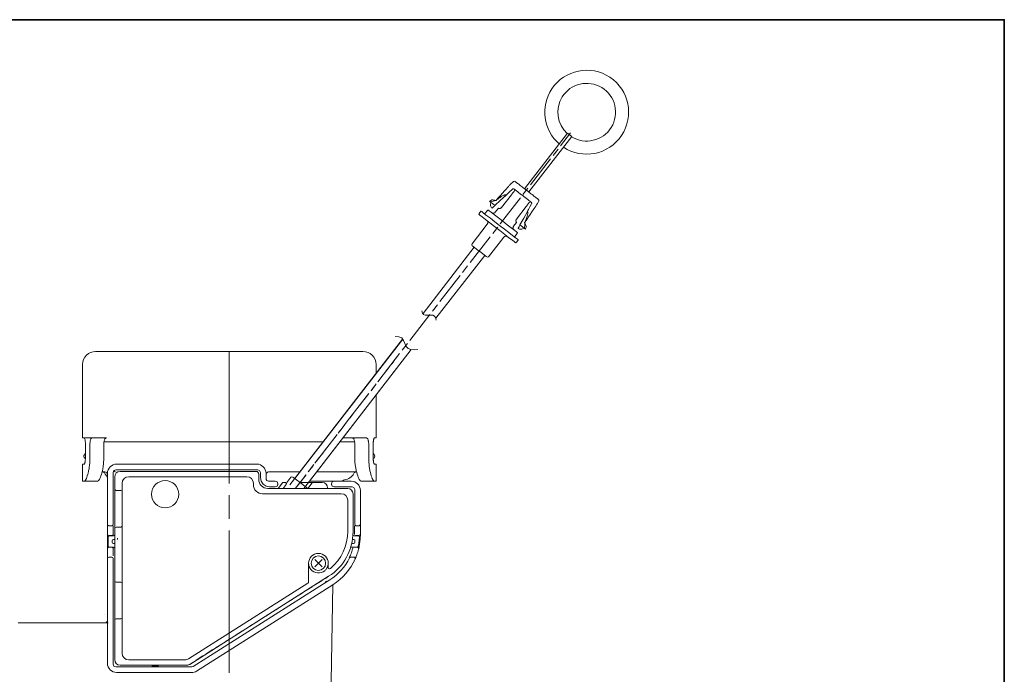
# Model space of a CAD drawing. Units: inches. Extents: x -72 to 666, y 277 to 695.
# Drawn here: x 290 to 666, y 417 to 667 of the extents above; entities that cross this region are included whole.
import ezdxf

# ---------------------------------------------------------------- set-up
doc = ezdxf.new("R2010")
doc.units = ezdxf.units.IN
doc.header["$MEASUREMENT"] = 0
doc.layers.add('图层 1', color=7, linetype='Continuous')

msp = doc.modelspace()

# ---------------------------------------------------------------- linework, layer by layer
at = {"layer": '图层 1', "color": 7, "lineweight": 35}
msp.add_lwpolyline([(665.76, 298.75), (-70.44, 298.75), (-70.44, 666.86), (665.76, 666.86), (665.76, 298.75), (665.76, 298.75)], dxfattribs=at)
at = {"layer": '图层 1', "color": 7, "lineweight": 9}
for points in [[(482.64, 602.34), (499.04, 623.49)], [(500.63, 622.27), (484.23, 601.11)], [(500.22, 623.65), (496.39, 618.69)], [(499.04, 623.49), (500.63, 622.27)], [(495.43, 617.46), (493.51, 614.98)], [(492.55, 613.75), (484.88, 603.84)], [(478.46, 605.15), (478.01, 604.76), (477.55, 604.37)], [(478.42, 605.11), (478.73, 605.23), (479.04, 605.12)], [(479.05, 605.12), (479.04, 605.12), (479.06, 605.12), (479.11, 605.07), (479.22, 604.99), (479.36, 604.88), (479.54, 604.74), (479.75, 604.58), (479.87, 604.48), (480, 604.38), (480.15, 604.27), (480.29, 604.16), (480.61, 603.91), (480.95, 603.64), (481.32, 603.36), (481.71, 603.06), (482.11, 602.75), (482.54, 602.42), (482.97, 602.08), (483.4, 601.75), (483.84, 601.41), (484.27, 601.07), (484.69, 600.75), (485.09, 600.43), (485.31, 600.28), (485.49, 600.13), (485.68, 599.98), (485.87, 599.84), (486.22, 599.56), (486.55, 599.31), (486.84, 599.08), (487.1, 598.88), (487.34, 598.7), (487.52, 598.55), (487.67, 598.44), (487.79, 598.35), (487.86, 598.3), (487.89, 598.27)], [(471.98, 598.08), (472.75, 598.95), (473.52, 599.81), (474.28, 600.67), (475.03, 601.53), (475.41, 601.95), (475.78, 602.37), (476.15, 602.78), (476.51, 603.19), (476.68, 603.39), (476.85, 603.58), (477.02, 603.77), (477.17, 603.94), (477.25, 604.02), (477.32, 604.1), (477.38, 604.18), (477.44, 604.24), (477.49, 604.3), (477.53, 604.35), (477.56, 604.38)], [(478.04, 602.21), (476.83, 601.08), (475.63, 599.94)], [(477.62, 600.03), (477.77, 600.23), (477.92, 600.43), (478.08, 600.62), (478.22, 600.82), (478.36, 601), (478.5, 601.18), (478.63, 601.35), (478.76, 601.51)], [(478.04, 602.21), (478.08, 602.24), (478.13, 602.28), (478.17, 602.3), (478.22, 602.31), (478.24, 602.32), (478.25, 602.33), (478.26, 602.33), (478.27, 602.33), (478.3, 602.34), (478.31, 602.34), (478.34, 602.34), (478.37, 602.34), (478.38, 602.34), (478.39, 602.34), (478.4, 602.34), (478.41, 602.34), (478.46, 602.34), (478.5, 602.33), (478.52, 602.32), (478.54, 602.31), (478.56, 602.31), (478.58, 602.3), (478.62, 602.29), (478.65, 602.26), (478.69, 602.24), (478.72, 602.22)], [(478.78, 601.53), (478.81, 601.58), (478.84, 601.62), (478.84, 601.64), (478.86, 601.68), (478.86, 601.7), (478.87, 601.72), (478.88, 601.77), (478.88, 601.82), (478.89, 601.87), (478.88, 601.92), (478.87, 601.96), (478.86, 602.01), (478.84, 602.05), (478.82, 602.1), (478.8, 602.12), (478.79, 602.13), (478.78, 602.15), (478.77, 602.18), (478.76, 602.18), (478.76, 602.19), (478.74, 602.19), (478.74, 602.2), (478.73, 602.21), (478.72, 602.21), (478.72, 602.22)], [(485.14, 597.24), (484.95, 597.39), (484.75, 597.54), (484.3, 597.89), (483.83, 598.26), (483.35, 598.63), (482.87, 599), (482.4, 599.37), (481.93, 599.73), (481.47, 600.08), (481, 600.45), (480.52, 600.82), (480.04, 601.19), (479.57, 601.55), (479.12, 601.91), (478.92, 602.06), (478.72, 602.22)], [(478.76, 601.51), (478.77, 601.52), (478.78, 601.53)], [(483.92, 602.6), (482, 600.13)], [(470.17, 598.13), (469.72, 597.83), (469.27, 597.51)], [(471.64, 597.88), (471.13, 597.76), (470.64, 597.61), (470.14, 597.43), (469.64, 597.23)], [(470.13, 598.12), (470.16, 598.11), (470.23, 598.09), (470.36, 598.07), (470.53, 598.05), (470.74, 598.02), (471, 597.97), (471.3, 597.92), (471.64, 597.88)], [(471.33, 595.92), (473.47, 597.93), (475.63, 599.94)], [(471.64, 597.88), (471.71, 597.86), (471.78, 597.85)], [(471.78, 597.85), (471.88, 597.97), (471.98, 598.08)], [(475.63, 599.94), (475.53, 599.98), (475.43, 600), (475.31, 600), (475.19, 599.99), (475.07, 599.96), (474.95, 599.93), (474.83, 599.89), (474.7, 599.84), (474.46, 599.73), (474.22, 599.6), (474, 599.47), (473.76, 599.33), (473.31, 599.03), (472.86, 598.72), (472.42, 598.4), (471.98, 598.08)], [(481.04, 598.88), (473.36, 588.99)], [(473.87, 595.19), (477.62, 600.03)], [(487.52, 596.65), (487.79, 597.18), (488.05, 597.71)], [(488.03, 597.66), (488.06, 597.99), (487.89, 598.27)], [(468.46, 594.1), (467.6, 592.99)], [(468.88, 594.15), (469.15, 593.94), (469.92, 593.34), (471.13, 592.41), (472.65, 591.23), (474.33, 589.92)], [(469.64, 597.23), (469.61, 597.25), (469.58, 597.28), (469.55, 597.3), (469.52, 597.32), (469.5, 597.34), (469.47, 597.36), (469.45, 597.37), (469.42, 597.39), (469.4, 597.41), (469.39, 597.42), (469.34, 597.46), (469.3, 597.49), (469.27, 597.51)], [(469.64, 597.23), (470.39, 596.65), (471.33, 595.92)], [(469.83, 597.09), (469.73, 596.8), (469.67, 596.53), (469.66, 596.22), (469.68, 595.92), (469.76, 595.62), (469.89, 595.34), (470.04, 595.09), (470.23, 594.87)], [(471.33, 595.92), (471.11, 595.72), (470.93, 595.55), (470.78, 595.41), (470.65, 595.29), (470.55, 595.19), (470.46, 595.11), (470.4, 595.04), (470.34, 595), (470.28, 594.93), (470.24, 594.89), (470.22, 594.88), (470.22, 594.88)], [(471.47, 593.4), (472.64, 594.91)], [(473.87, 595.19), (473.83, 595.15), (473.78, 595.1), (473.76, 595.08), (473.74, 595.06), (473.72, 595.04), (473.71, 595.04), (473.7, 595.03), (473.69, 595.02), (473.64, 594.98), (473.59, 594.94), (473.57, 594.93), (473.54, 594.92), (473.52, 594.9), (473.48, 594.89), (473.44, 594.87), (473.39, 594.85), (473.34, 594.84), (473.29, 594.83), (473.27, 594.83), (473.24, 594.82), (473.22, 594.82), (473.2, 594.82), (473.16, 594.81), (473.11, 594.81), (473.04, 594.81), (472.96, 594.82), (472.93, 594.82), (472.89, 594.83), (472.86, 594.83), (472.84, 594.83), (472.78, 594.85), (472.72, 594.87), (472.68, 594.89), (472.64, 594.91)], [(479.56, 590.78), (483.31, 595.62)], [(487.53, 596.65), (487.5, 596.61), (487.42, 596.49), (487.37, 596.42), (487.32, 596.33), (487.26, 596.24), (487.19, 596.15), (487.06, 595.96), (486.92, 595.75), (486.77, 595.54), (486.63, 595.31), (486.33, 594.86), (486.02, 594.42), (485.71, 593.96), (485.39, 593.49), (484.75, 592.55), (484.12, 591.59), (483.47, 590.63), (482.82, 589.68)], [(484.45, 597.09), (484.33, 596.93), (484.19, 596.76), (484.06, 596.58), (483.92, 596.4), (483.77, 596.21), (483.62, 596.02), (483.46, 595.82), (483.31, 595.62)], [(483.71, 593.67), (483.91, 594.02), (484.1, 594.37), (484.7, 595.48), (485.31, 596.58)], [(484.47, 597.12), (484.46, 597.11), (484.45, 597.09)], [(485.14, 597.24), (485.14, 597.24), (485.14, 597.24), (485.13, 597.25), (485.13, 597.25), (485.13, 597.25), (485.12, 597.25), (485.11, 597.26), (485.1, 597.26), (485.09, 597.27), (485.07, 597.28), (485.05, 597.28), (485.03, 597.3), (485.01, 597.3), (484.99, 597.3), (484.96, 597.31), (484.94, 597.31), (484.92, 597.32), (484.87, 597.32), (484.82, 597.32), (484.8, 597.31), (484.77, 597.31), (484.75, 597.3), (484.72, 597.3), (484.68, 597.28), (484.63, 597.26), (484.59, 597.23), (484.55, 597.2), (484.53, 597.18), (484.51, 597.16), (484.49, 597.14), (484.47, 597.12)], [(485.31, 596.58), (485.33, 596.63), (485.35, 596.67), (485.36, 596.7), (485.36, 596.73), (485.36, 596.75), (485.37, 596.78), (485.37, 596.8), (485.37, 596.83), (485.37, 596.85), (485.36, 596.88), (485.36, 596.92), (485.35, 596.97), (485.33, 597.02), (485.31, 597.05), (485.28, 597.09), (485.26, 597.13), (485.24, 597.14), (485.24, 597.16), (485.22, 597.17), (485.21, 597.19), (485.17, 597.21), (485.14, 597.24)], [(465.93, 593.77), (465.26, 592.91)], [(479.06, 581.82), (478.79, 582.04), (477.98, 582.66), (476.69, 583.66), (475.05, 584.94), (473.18, 586.39), (471.21, 587.9), (469.33, 589.36), (467.68, 590.65), (466.4, 591.64), (465.59, 592.26), (465.31, 592.48)], [(466.07, 593.79), (466.31, 593.61), (467.02, 593.06), (468.13, 592.19), (469.59, 591.06), (471.29, 589.75), (473.11, 588.34), (474.93, 586.93), (476.62, 585.62), (478.08, 584.48), (479.2, 583.62), (479.91, 583.07), (480.15, 582.89)], [(471.47, 593.4), (471.41, 593.33), (471.34, 593.27), (471.3, 593.23), (471.26, 593.2), (471.24, 593.18), (471.21, 593.17), (471.2, 593.16), (471.18, 593.15), (471.08, 593.1), (471, 593.07), (470.97, 593.06), (470.94, 593.06), (470.92, 593.05), (470.9, 593.04), (470.85, 593.03), (470.8, 593.03), (470.7, 593.02), (470.61, 593.02), (470.58, 593.02), (470.56, 593.02), (470.53, 593.03), (470.51, 593.03), (470.46, 593.04), (470.42, 593.06), (470.37, 593.07), (470.32, 593.09), (470.3, 593.09), (470.28, 593.1), (470.25, 593.11), (470.23, 593.12), (470.2, 593.15), (470.14, 593.17), (470.13, 593.18), (470.11, 593.2), (470.09, 593.21), (470.07, 593.23)], [(479.59, 589.51), (479.56, 589.55), (479.54, 589.6), (479.5, 589.64), (479.47, 589.69), (479.44, 589.75), (479.42, 589.81), (479.4, 589.85), (479.39, 589.88), (479.38, 589.92), (479.37, 589.96), (479.36, 590), (479.36, 590.05), (479.36, 590.07), (479.35, 590.09), (479.35, 590.11), (479.35, 590.14), (479.35, 590.18), (479.35, 590.23), (479.35, 590.29), (479.36, 590.34), (479.37, 590.36), (479.38, 590.39), (479.38, 590.42), (479.39, 590.45), (479.4, 590.5), (479.43, 590.56), (479.44, 590.59), (479.45, 590.62), (479.46, 590.63), (479.46, 590.65), (479.48, 590.66), (479.48, 590.68), (479.52, 590.73), (479.56, 590.78)], [(483.71, 593.67), (482.31, 591.09), (480.89, 588.51)], [(482.82, 589.68), (483.03, 590.18), (483.23, 590.69), (483.41, 591.2), (483.59, 591.71), (483.66, 591.98), (483.73, 592.23), (483.8, 592.49), (483.84, 592.75), (483.88, 593.01), (483.88, 593.27), (483.86, 593.38), (483.83, 593.49), (483.78, 593.59), (483.71, 593.67)], [(468.41, 588.82), (462.6, 581.3)], [(472.41, 587.74), (470.49, 585.27)], [(474.33, 589.92), (476.02, 588.61), (477.54, 587.43), (478.76, 586.5), (479.52, 585.9), (479.79, 585.69)], [(478.43, 588.01), (478.37, 587.94), (478.32, 587.85), (478.3, 587.8), (478.29, 587.76), (478.28, 587.74), (478.27, 587.71), (478.26, 587.69), (478.25, 587.66), (478.23, 587.57), (478.22, 587.47), (478.22, 587.45), (478.22, 587.42), (478.22, 587.4), (478.22, 587.37), (478.22, 587.32), (478.22, 587.28), (478.25, 587.18), (478.27, 587.08), (478.28, 587.06), (478.29, 587.04), (478.29, 587.01), (478.3, 586.99), (478.32, 586.95), (478.35, 586.91), (478.37, 586.87), (478.4, 586.83), (478.42, 586.8), (478.43, 586.79), (478.45, 586.76), (478.46, 586.75), (478.5, 586.71), (478.53, 586.67), (478.54, 586.66), (478.57, 586.64), (478.59, 586.63), (478.61, 586.61)], [(478.43, 588.01), (479.59, 589.51)], [(480.15, 587.18), (480.42, 587.05), (480.69, 586.97), (480.99, 586.92), (481.29, 586.92), (481.6, 586.96), (481.89, 587.05), (482.15, 587.18), (482.4, 587.34)], [(480.17, 587.17), (480.17, 587.17), (480.18, 587.2), (480.2, 587.24), (480.25, 587.32), (480.28, 587.39), (480.33, 587.47), (480.38, 587.57), (480.45, 587.69), (480.53, 587.85), (480.64, 588.04), (480.76, 588.25), (480.89, 588.51)], [(480.89, 588.51), (481.84, 587.78), (482.58, 587.2)], [(482.58, 587.2), (482.65, 587.73), (482.7, 588.26), (482.72, 588.78), (482.71, 589.29)], [(482.58, 587.2), (482.61, 587.18), (482.65, 587.15), (482.67, 587.13), (482.7, 587.11), (482.73, 587.09), (482.75, 587.07), (482.78, 587.05), (482.8, 587.03), (482.82, 587.01), (482.84, 587), (482.89, 586.97), (482.92, 586.94), (482.95, 586.91)], [(482.82, 589.68), (482.73, 589.55), (482.65, 589.42)], [(482.65, 589.42), (482.68, 589.36), (482.71, 589.29)], [(482.71, 589.29), (482.84, 588.99), (482.97, 588.7), (483.07, 588.46), (483.15, 588.26), (483.22, 588.1), (483.27, 587.98), (483.31, 587.92), (483.31, 587.89)], [(482.95, 586.91), (483.14, 587.43), (483.33, 587.94)], [(469.53, 584.03), (461.86, 574.13)], [(468.92, 576.4), (474.74, 583.91)], [(478.99, 584.16), (479.84, 585.27)], [(479.48, 581.87), (480.16, 582.75)], [(463.47, 579.99), (443.89, 554.72)], [(468.22, 576.31), (467.94, 576.53), (467.17, 577.12), (466.07, 577.97), (464.84, 578.94), (463.72, 579.8), (462.95, 580.39), (462.68, 580.59)], [(448.83, 552.94), (467.42, 576.92)], [(460.89, 572.89), (458.98, 570.41)], [(458.02, 569.17), (450.34, 559.27)], [(449.38, 558.04), (447.47, 555.56)], [(446.5, 554.32), (438.83, 544.41)], [(443.43, 555.79), (443.66, 554.89), (444.1, 554.37), (444.69, 554.14), (445.39, 554.09), (446.15, 554.12), (446.91, 554.14), (447.61, 554.05), (448.22, 553.76), (448.66, 553.17), (448.91, 552.18)], [(393.07, 489.32), (436.1, 544.99)], [(433.21, 545.91), (434.64, 545.87), (435.75, 545.39), (436.4, 544.43), (436.88, 543.24), (437.44, 542.14), (438.24, 541.43), (439.29, 541.04), (440.53, 540.89), (441.92, 540.93)], [(436.12, 544.95), (394.97, 491.71)], [(435.96, 540.71), (437.94, 543.28)], [(420.96, 540.26), (420.64, 540.26), (419.68, 540.26), (418.1, 540.26), (415.91, 540.26), (413.14, 540.26), (409.83, 540.26), (406.02, 540.26), (401.75, 540.26), (397.09, 540.26), (392.08, 540.26), (386.79, 540.26), (381.3, 540.26), (375.66, 540.26), (369.95, 540.26), (364.23, 540.26), (358.59, 540.26), (353.09, 540.26), (347.81, 540.26), (342.8, 540.26), (338.14, 540.26), (333.87, 540.26), (330.06, 540.26), (326.75, 540.26), (323.98, 540.26), (321.79, 540.26), (320.2, 540.26), (319.25, 540.26), (318.93, 540.26)], [(369.95, 540.2), (369.95, 536.04), (369.95, 531.87), (369.95, 518.91), (369.95, 505.96), (369.95, 489.91)], [(439.36, 541.02), (398.34, 487.94)], [(400.16, 490.24), (439.4, 541.01)], [(427.02, 529.15), (434.97, 539.43)], [(313.93, 535.26), (313.93, 507.25)], [(425.96, 535.26), (425.96, 531.87)], [(430.94, 534.22), (429.22, 531.99)], [(432.68, 536.46), (431.81, 535.35)], [(428.35, 530.87), (426.62, 528.63)], [(425.76, 527.51), (424.03, 525.27)], [(424.04, 525.29), (426.03, 527.87)], [(415.11, 513.74), (423.05, 524.01)], [(423.16, 524.16), (421.43, 521.92)], [(425.96, 523.68), (425.96, 507.25)], [(420.57, 520.8), (419.7, 519.68)], [(416.95, 516.12), (416.03, 514.94)], [(412.13, 509.88), (414.12, 512.45)], [(415.12, 513.75), (413.28, 511.37)], [(403.19, 498.32), (411.14, 508.6)], [(412.37, 510.19), (411.44, 509)], [(322.9, 507.25), (320.47, 507.25), (317.46, 507.25), (313.93, 507.25)], [(314.57, 507.25), (314.09, 507.25), (313.93, 507.25)], [(315.02, 504.75), (315.02, 505), (315.01, 505.24), (315, 505.48), (314.98, 505.71), (314.96, 505.93), (314.94, 506.14), (314.91, 506.34), (314.88, 506.52), (314.8, 506.83), (314.73, 507.06), (314.69, 507.14), (314.65, 507.2), (314.61, 507.23), (314.57, 507.25)], [(315.02, 499.75), (315.02, 504.75)], [(317.62, 507.25), (317.53, 507.23), (317.45, 507.2), (317.36, 507.15), (317.28, 507.07), (317.2, 506.97), (317.12, 506.85), (317.05, 506.71), (316.99, 506.54), (316.94, 506.37), (316.88, 506.17), (316.84, 505.96), (316.8, 505.73), (316.77, 505.5), (316.75, 505.26), (316.74, 505.01), (316.73, 504.75)], [(316.73, 504.75), (316.73, 499.75)], [(323.02, 507.25), (322.82, 507.21), (322.63, 507.07), (322.54, 506.97), (322.46, 506.86), (322.39, 506.71), (322.32, 506.55), (322.25, 506.37), (322.19, 506.18), (322.14, 505.97), (322.1, 505.74), (322.07, 505.5), (322.05, 505.26), (322.03, 505.01), (322.03, 504.75)], [(322.03, 504.75), (322.03, 499.75)], [(405.82, 505.75), (322.11, 505.75)], [(408.69, 505.43), (407.83, 504.32)], [(417.79, 505.75), (412.14, 505.75)], [(422.27, 507.25), (419.84, 507.25), (416.84, 507.25), (413.3, 507.25)], [(417.86, 504.75), (417.86, 505), (417.84, 505.26), (417.82, 505.5), (417.79, 505.74), (417.74, 505.96), (417.7, 506.18), (417.64, 506.37), (417.58, 506.55), (417.5, 506.71), (417.43, 506.85), (417.34, 506.97), (417.26, 507.07), (417.17, 507.15), (417.07, 507.2), (416.97, 507.24), (416.87, 507.25)], [(417.86, 499.75), (417.86, 504.75)], [(423.15, 504.75), (423.15, 505), (423.14, 505.25), (423.12, 505.5), (423.09, 505.73), (423.06, 505.96), (423.01, 506.17), (422.95, 506.37), (422.9, 506.54), (422.83, 506.71), (422.77, 506.85), (422.7, 506.97), (422.61, 507.07), (422.53, 507.15), (422.45, 507.2), (422.36, 507.23), (422.27, 507.25)], [(423.15, 499.75), (423.15, 504.75)], [(425.31, 507.25), (425.27, 507.23), (425.24, 507.2), (425.2, 507.14), (425.16, 507.06), (425.12, 506.96), (425.09, 506.83), (425.05, 506.69), (425.01, 506.52), (424.98, 506.34), (424.95, 506.15), (424.93, 505.93), (424.91, 505.71), (424.89, 505.24), (424.87, 504.75)], [(424.87, 504.75), (424.87, 499.75)], [(425.96, 507.25), (425.8, 507.25), (425.31, 507.25)], [(314.93, 501.11), (315.02, 501.17)], [(406.96, 503.2), (405.23, 500.96)], [(424.87, 501.17), (424.95, 501.11)], [(313.93, 497.25), (314.09, 497.25), (314.57, 497.25)], [(313.93, 497.25), (313.93, 490.74)], [(316.73, 499.75), (316.72, 498.85), (316.68, 497.97), (316.65, 497.54), (316.61, 497.11), (316.56, 496.68), (316.51, 496.26), (316.39, 495.47), (316.25, 494.72), (316.17, 494.36), (316.1, 494), (316.01, 493.68), (315.93, 493.36), (315.75, 492.77), (315.57, 492.25), (315.4, 491.8), (315.22, 491.43), (315.13, 491.27), (315.05, 491.13), (314.96, 491.02), (314.88, 490.92), (314.72, 490.79), (314.57, 490.74)], [(314.57, 497.25), (314.61, 497.26), (314.65, 497.3), (314.69, 497.35), (314.73, 497.43), (314.77, 497.54), (314.8, 497.67), (314.84, 497.81), (314.88, 497.97), (314.91, 498.15), (314.94, 498.34), (314.96, 498.56), (314.98, 498.79), (315.01, 499.25), (315.02, 499.75)], [(322.03, 499.75), (322.01, 498.85), (321.96, 497.97), (321.93, 497.53), (321.88, 497.1), (321.83, 496.68), (321.77, 496.26), (321.64, 495.46), (321.49, 494.71), (321.4, 494.35), (321.32, 494), (321.23, 493.67), (321.14, 493.35), (320.94, 492.77), (320.74, 492.25), (320.54, 491.8), (320.34, 491.43), (320.25, 491.27), (320.16, 491.13), (320.06, 491.02), (319.97, 490.92), (319.8, 490.79), (319.64, 490.74)], [(326.93, 497.25), (380.45, 497.25)], [(401.78, 496.49), (400.05, 494.25)], [(400.21, 494.47), (402.2, 497.04)], [(404.37, 499.85), (402.64, 497.6)], [(420.25, 490.74), (420.09, 490.79), (419.92, 490.91), (419.83, 491.01), (419.74, 491.13), (419.64, 491.27), (419.54, 491.43), (419.34, 491.8), (419.14, 492.24), (418.95, 492.76), (418.75, 493.35), (418.57, 494), (418.4, 494.7), (418.32, 495.07), (418.25, 495.45), (418.18, 495.85), (418.11, 496.25), (418.01, 497.09), (417.92, 497.96), (417.88, 498.84), (417.86, 499.75)], [(425.31, 490.74), (425.17, 490.79), (425.02, 490.91), (424.93, 491.01), (424.85, 491.13), (424.76, 491.27), (424.68, 491.43), (424.5, 491.8), (424.31, 492.24), (424.14, 492.76), (423.96, 493.35), (423.8, 494), (423.64, 494.7), (423.57, 495.08), (423.5, 495.46), (423.44, 495.86), (423.38, 496.26), (423.29, 497.09), (423.22, 497.96), (423.17, 498.85), (423.15, 499.75)], [(424.87, 499.75), (424.88, 499.5), (424.88, 499.26), (424.89, 499.02), (424.91, 498.79), (424.93, 498.57), (424.95, 498.35), (424.98, 498.15), (425.01, 497.98), (425.09, 497.67), (425.16, 497.44), (425.2, 497.35), (425.23, 497.3), (425.27, 497.26), (425.31, 497.25)], [(425.31, 497.25), (425.8, 497.25), (425.96, 497.25)], [(425.96, 490.74), (425.96, 497.25)], [(322.43, 494.24), (321.68, 494.24), (321.43, 494.24)], [(323.27, 492.57), (323.27, 492.56), (323.28, 492.55), (323.3, 492.51), (323.32, 492.49), (323.34, 492.44), (323.37, 492.38), (323.4, 492.3), (323.43, 492.17), (323.43, 492.04)], [(323.43, 474.24), (323.43, 493.75)], [(325.57, 494.09), (325.87, 494.81), (326.59, 495.11)], [(325.57, 494.09), (325.57, 474.24)], [(325.88, 494.79), (326.41, 494.27)], [(326.23, 487.74), (326.23, 492.44)], [(326.23, 491.04), (326.23, 492.44)], [(380.79, 495.11), (326.59, 495.11)], [(328.23, 494.45), (380.15, 494.45)], [(328.23, 494.45), (329.6, 494.45)], [(330.97, 494.45), (333.7, 494.45)], [(331.53, 492.44), (376.65, 492.44)], [(335.07, 494.45), (336.44, 494.45)], [(380.79, 495.11), (381.51, 494.81), (381.81, 494.09)], [(381.15, 493.44), (381.15, 491.45)], [(381.81, 492.09), (381.81, 494.09)], [(383.95, 493.75), (383.95, 491.74)], [(396.93, 494.24), (391.14, 494.24), (384.94, 494.24)], [(395.25, 488.04), (399.22, 493.18)], [(399.18, 493.14), (397.46, 490.89)], [(418.46, 494.24), (418.13, 494.24), (417.15, 494.24), (415.54, 494.24), (413.31, 494.24), (410.49, 494.24), (407.12, 494.24), (403.25, 494.24)], [(314.57, 490.74), (314.09, 490.74), (313.93, 490.74)], [(319.64, 490.74), (314.57, 490.74)], [(326.23, 488.24), (326.23, 489.64)], [(329.03, 425.02), (329.03, 489.94)], [(379.15, 489.94), (379.15, 489.44)], [(385.29, 488.6), (383.96, 488.87), (382.83, 489.63), (382.07, 490.75), (381.81, 492.09)], [(384.94, 490.74), (387.45, 490.74)], [(387.45, 488.6), (385.29, 488.6)], [(388.45, 489.58), (388.16, 488.88), (387.45, 488.59)], [(388.45, 489.75), (388.45, 489.58)], [(388.45, 489.58), (388.45, 489.33)], [(388.58, 487.94), (390.21, 490.05)], [(391.63, 489.44), (390.48, 487.94)], [(390.61, 490.24), (391.24, 490.24)], [(393.47, 492.23), (391.94, 490.24)], [(394.17, 492.32), (394.55, 492.04), (395.56, 491.25), (396.95, 490.18)], [(396.59, 489.77), (396.28, 489.37), (396, 489.01), (395.73, 488.66)], [(396.61, 490.24), (396.86, 490.24)], [(396.86, 490.24), (401.35, 490.24)], [(396.95, 490.18), (398.34, 489.11), (399.35, 488.33), (399.72, 488.04)], [(399.96, 487.94), (401.59, 490.05)], [(400.54, 490.74), (405.96, 490.74)], [(401.35, 490.24), (401.82, 490.24), (401.99, 490.24)], [(401.59, 490.05), (401.71, 490.14)], [(401.83, 490.21), (401.99, 490.24)], [(401.99, 490.24), (405.45, 490.24)], [(405.96, 490.74), (407.48, 490.74), (408.79, 490.74), (409.65, 490.74), (409.96, 490.74)], [(408.96, 489.58), (408.96, 489.75)], [(409.96, 488.59), (409.25, 488.88), (408.96, 489.58)], [(408.96, 489.33), (408.96, 489.58)], [(409.96, 490.74), (416.46, 490.74)], [(416.8, 488.6), (409.96, 488.6)], [(413.12, 490.74), (413.21, 490.87)], [(416.8, 488.6), (417.52, 488.31), (417.81, 487.58)], [(425.31, 490.74), (420.24, 490.74)], [(425.96, 490.74), (425.8, 490.74), (425.31, 490.74)], [(326.23, 487.24), (326.23, 487.5), (326.23, 487.74)], [(326.23, 473.24), (326.23, 487.24)], [(328.53, 487.24), (326.73, 487.24)], [(369.95, 485.41), (369.95, 476.41)], [(382.65, 485.94), (412.66, 485.94)], [(384.65, 487.94), (415.16, 487.94)], [(388.57, 487.94), (388.58, 487.94)], [(417.16, 485.94), (417.16, 471.34)], [(417.16, 485.74), (417.16, 484.14)], [(417.81, 474.24), (417.81, 487.58)], [(419.96, 487.24), (419.96, 474.24)], [(415.16, 483.44), (415.16, 471.62)], [(417.16, 482.54), (417.16, 479.34)], [(417.16, 477.74), (417.16, 474.55)], [(323.43, 474.24), (323.43, 473.95), (323.43, 473.24)], [(324.43, 473.74), (324.08, 473.74), (323.93, 473.74)], [(324.59, 473.74), (324.43, 473.74)], [(325.09, 473.74), (324.94, 473.74), (324.59, 473.74)], [(325.09, 473.74), (325.45, 473.89), (325.59, 474.24)], [(325.15, 473.74), (325.09, 473.74)], [(325.66, 473.24), (325.66, 473.74)], [(417.73, 473.24), (417.74, 473.74)], [(418.3, 473.74), (417.95, 473.89), (417.8, 474.24)], [(418.3, 473.74), (418.24, 473.74)], [(418.8, 473.74), (418.45, 473.74), (418.3, 473.74)], [(418.96, 473.74), (418.8, 473.74)], [(419.46, 473.74), (419.31, 473.74), (418.96, 473.74)], [(419.96, 474.24), (419.96, 473.95), (419.96, 473.24)], [(323.43, 471.19), (323.43, 473.24)], [(323.43, 470.49), (323.43, 471.19)], [(323.43, 470.49), (323.43, 470.19), (323.43, 469.48)], [(325.18, 469.99), (323.93, 469.99)], [(324.23, 469.89), (325.73, 469.89)], [(325.18, 469.99), (325.54, 470.13), (325.68, 470.49)], [(325.66, 471.19), (325.66, 473.24)], [(325.67, 470.42), (325.66, 471.13)], [(326.23, 472.74), (326.23, 472.98), (326.23, 473.24)], [(326.23, 452.73), (326.23, 472.74)], [(326.23, 471.62), (326.23, 472.24)], [(326.23, 470.39), (326.23, 471)], [(326.73, 473.24), (328.53, 473.24)], [(369.95, 471.9), (369.95, 417.56)], [(417.15, 470.72), (417.14, 470.41)], [(417.16, 472.94), (417.16, 471.34)], [(417.16, 471.34), (417.16, 471.03)], [(417.64, 469.89), (419.1, 469.89)], [(417.73, 471.13), (417.72, 470.42)], [(417.73, 471.19), (417.73, 473.24)], [(418.21, 469.99), (418.14, 469.99)], [(419.46, 469.99), (418.21, 469.99)], [(419.96, 470.25), (419.96, 470.21), (419.96, 470.17), (419.96, 470.15), (419.96, 470.13), (419.96, 470.11), (419.96, 470.09), (419.96, 469.99), (419.96, 469.89), (419.96, 469.87), (419.96, 469.84), (419.96, 469.82), (419.96, 469.8), (419.95, 469.74), (419.95, 469.69), (419.95, 469.58), (419.95, 469.47)], [(419.96, 473.24), (419.96, 471.19)], [(419.96, 471.19), (419.96, 470.49)], [(323.43, 465.99), (323.43, 469.48)], [(323.73, 466.09), (323.73, 469.39)], [(325.23, 467.99), (325.23, 467.49)], [(325.73, 468.49), (326.23, 468.49)], [(325.73, 466.99), (326.23, 466.99)], [(327.23, 468.99), (327.23, 468.63), (327.23, 468.49)], [(417.37, 466.99), (416.69, 466.99)], [(417.43, 468.49), (416.97, 468.49)], [(417.86, 467.43), (417.92, 467.93)], [(419.59, 469.33), (419.21, 466.03)], [(323.43, 465.99), (323.43, 465.28), (323.43, 464.99)], [(323.43, 464.29), (323.43, 464.99)], [(323.43, 462.23), (323.43, 464.29)], [(323.93, 465.49), (325.18, 465.49)], [(325.73, 465.59), (324.23, 465.59)], [(325.18, 465.49), (325.54, 465.34), (325.68, 464.99)], [(325.18, 465.49), (325.26, 465.49)], [(325.66, 464.35), (325.67, 465.06)], [(325.66, 462.23), (325.66, 464.29)], [(326.23, 463.77), (326.23, 465.09)], [(326.23, 459.82), (326.23, 462.45)], [(415.99, 462.06), (416, 462.06), (416.01, 462.08), (416.01, 462.1), (416.03, 462.13), (416.03, 462.15), (416.05, 462.2), (416.07, 462.24), (416.12, 462.34), (416.15, 462.43)], [(418.71, 465.59), (416.68, 465.59)], [(417.07, 465.17), (416.89, 464.48)], [(417.05, 465.11), (417.23, 465.38), (417.53, 465.49)], [(417.53, 465.49), (418.82, 465.49)], [(419.31, 464.86), (419.12, 464.14)], [(419.53, 465.89), (419.51, 465.79), (419.49, 465.69), (419.48, 465.65), (419.47, 465.6), (419.46, 465.55), (419.46, 465.5), (419.43, 465.42), (419.42, 465.33), (419.4, 465.25), (419.38, 465.17), (419.37, 465.14), (419.37, 465.11), (419.36, 465.09), (419.35, 465.07), (419.35, 465.06), (419.35, 465.04), (419.34, 464.99), (419.32, 464.95), (419.32, 464.94), (419.32, 464.93), (419.32, 464.92), (419.32, 464.91), (419.32, 464.9), (419.31, 464.89), (419.31, 464.87), (419.31, 464.86)], [(323.43, 462.23), (323.43, 461.53), (323.43, 461.24)], [(323.43, 421.23), (323.43, 461.24)], [(323.93, 461.74), (324.08, 461.74), (324.43, 461.74)], [(324.43, 461.74), (324.59, 461.74)], [(324.59, 461.74), (324.94, 461.74), (325.09, 461.74)], [(325.09, 461.74), (325.45, 461.59), (325.59, 461.24)], [(325.09, 461.74), (325.15, 461.74)], [(325.57, 461.24), (325.57, 420.88)], [(400.2, 459.44), (400.2, 459.42), (400.2, 459.4), (400.2, 459.38), (400.2, 459.35), (400.21, 459.32), (400.21, 459.28), (400.21, 459.2), (400.21, 459.12), (400.23, 458.97), (400.25, 458.81), (400.27, 458.74), (400.28, 458.66), (400.3, 458.58), (400.32, 458.5), (400.36, 458.35), (400.41, 458.2), (400.47, 458.04), (400.53, 457.89), (400.57, 457.82), (400.6, 457.74), (400.63, 457.71), (400.65, 457.66), (400.67, 457.63), (400.69, 457.6), (400.77, 457.44), (400.87, 457.3), (400.92, 457.23), (400.97, 457.16), (401.03, 457.09), (401.09, 457.02)], [(400.2, 459.44), (400.2, 452.23)], [(402.54, 458.02), (405.37, 460.85)], [(402.54, 460.85), (405.37, 458.02)], [(407.42, 458), (407.49, 458.18), (407.55, 458.36), (407.59, 458.54), (407.64, 458.71), (407.66, 458.89), (407.68, 459.07), (407.7, 459.16), (407.7, 459.26), (407.7, 459.3), (407.7, 459.34), (407.7, 459.37), (407.7, 459.39), (407.7, 459.41), (407.7, 459.44)], [(407.7, 457.81), (407.7, 459.44)], [(415.73, 461.45), (415.73, 461.46), (415.74, 461.47), (415.74, 461.49), (415.75, 461.49), (415.75, 461.51), (415.75, 461.51), (415.76, 461.52), (415.76, 461.53), (415.78, 461.57), (415.8, 461.63), (415.81, 461.64), (415.81, 461.66), (415.82, 461.67), (415.83, 461.68), (415.84, 461.71), (415.85, 461.75), (415.88, 461.79), (415.89, 461.82), (415.9, 461.84), (415.91, 461.86), (415.91, 461.88), (415.92, 461.89), (415.99, 462.06)], [(415.73, 461.45), (415.84, 461.6), (416, 461.7)], [(415.8, 461.45), (415.98, 461.66), (416.25, 461.74)], [(416, 461.7), (416.09, 461.72), (416.19, 461.74)], [(416.19, 461.74), (416.22, 461.74), (416.25, 461.74)], [(416.25, 461.74), (416.3, 461.74), (416.42, 461.74), (416.6, 461.74), (416.8, 461.74)], [(416.8, 461.74), (416.98, 461.74)], [(416.98, 461.74), (417.18, 461.74), (417.36, 461.74), (417.48, 461.74), (417.53, 461.74)], [(418.42, 462.05), (418.38, 461.96), (418.34, 461.86), (418.32, 461.82), (418.3, 461.77), (418.29, 461.74), (418.29, 461.72), (418.28, 461.7), (418.26, 461.68), (418.23, 461.59), (418.19, 461.5), (418.18, 461.48), (418.17, 461.46), (418.17, 461.45), (418.16, 461.42), (418.14, 461.39), (418.13, 461.35), (418.11, 461.31), (418.1, 461.28), (418.09, 461.27), (418.08, 461.25), (418.08, 461.23), (418.07, 461.21), (418.04, 461.16), (418.02, 461.11), (418.02, 461.11), (418.01, 461.09), (418.01, 461.09), (418.01, 461.08), (418, 461.06), (417.99, 461.05), (417.99, 461.04), (417.99, 461.03)], [(326.23, 455.87), (326.23, 458.5)], [(407.09, 457.37), (407.14, 457.45), (407.19, 457.53), (407.21, 457.58), (407.23, 457.61), (407.24, 457.63), (407.25, 457.65), (407.27, 457.67), (407.28, 457.69), (407.3, 457.73), (407.31, 457.77), (407.33, 457.81), (407.35, 457.84), (407.37, 457.88), (407.39, 457.92), (407.39, 457.93), (407.41, 457.96), (407.41, 457.98), (407.42, 458)], [(326.23, 453.23), (326.23, 454.55)], [(326.23, 452.23), (326.23, 452.49), (326.23, 452.73)], [(326.23, 438.24), (326.23, 452.23)], [(328.53, 452.23), (326.73, 452.23)], [(399.97, 451.81), (354.37, 422.91)], [(407.86, 454.44), (354.83, 420.83)], [(356.2, 420.02), (408.35, 453.04)], [(409.49, 451.23), (357.42, 418.26)], [(405.34, 452.84), (402.81, 451.25)], [(407.02, 452.63), (406.47, 452.27)], [(407.86, 454.44), (406.6, 453.64)], [(408.55, 399.61), (409.44, 451.2)], [(397.76, 448.04), (395.23, 446.44)], [(401.55, 450.44), (399.02, 448.84)], [(393.97, 445.64), (391.45, 444.04)], [(322.43, 440.03), (322.43, 440.03)], [(386.39, 440.84), (383.87, 439.24)], [(390.19, 443.24), (387.66, 441.64)], [(323.68, 436.68), (289.41, 436.68)], [(322.69, 436.68), (322.43, 436.68)], [(323.42, 437.58), (323.42, 437.53), (323.42, 437.49), (323.39, 437.3), (323.31, 437.13), (323.22, 437.01), (323.13, 436.9), (323.04, 436.83), (322.95, 436.77), (322.88, 436.73), (322.81, 436.7), (322.77, 436.68), (322.73, 436.68), (322.7, 436.67), (322.69, 436.67), (322.69, 436.67)], [(326.23, 437.73), (326.23, 437.97), (326.23, 438.24)], [(326.23, 422.52), (326.23, 437.73)], [(326.23, 435.59), (326.23, 437.23)], [(326.73, 438.24), (328.53, 438.24)], [(378.82, 436.04), (376.29, 434.44)], [(382.61, 438.44), (380.08, 436.84)], [(326.23, 430.69), (326.23, 433.96)], [(375.03, 433.64), (372.5, 432.04)], [(326.23, 425.79), (326.23, 429.06)], [(367.46, 428.84), (364.93, 427.23)], [(371.24, 431.24), (368.72, 429.64)], [(363.67, 426.44), (361.14, 424.83)], [(326.23, 422.52), (326.23, 424.16)], [(353.03, 422.52), (331.53, 422.52)], [(356.09, 421.63), (354.83, 420.83)], [(359.88, 424.04), (357.35, 422.43)], [(326.59, 419.87), (325.87, 420.15), (325.57, 420.88)], [(326.59, 419.87), (355.65, 419.87)], [(355.55, 417.72), (326.93, 417.72)], [(353.76, 420.52), (328.23, 420.52)], [(329.65, 420.52), (328.23, 420.52)], [(333.91, 420.52), (331.07, 420.52)], [(338.16, 420.52), (335.32, 420.52)], [(342.42, 420.52), (339.58, 420.52)], [(342.94, 420.26), (340.31, 420.26)], [(346.67, 420.52), (343.83, 420.52)], [(350.92, 420.52), (348.09, 420.52)], [(353.76, 420.52), (352.34, 420.52)], [(354.13, 420.57), (353.76, 420.52)], [(354.83, 420.83), (354.49, 420.68)], [(356.2, 420.02), (355.65, 419.87)]]:
    msp.add_lwpolyline(points, dxfattribs=at)
for points, knots in [([(497.49, 618.22), (504.85, 613.32), (514.79, 615.32), (519.69, 622.69), (524.59, 630.06), (522.59, 639.99), (515.22, 644.89), (507.86, 649.79), (497.92, 647.79), (493.02, 640.42), (488.55, 633.71), (489.78, 624.7), (495.89, 619.43)], [0, 0, 0, 0, 1, 1, 1, 2, 2, 2, 3, 3, 3, 4, 4, 4, 4]), ([(500.56, 622.18), (505.74, 618.98), (512.53, 620.58), (515.73, 625.76), (518.93, 630.93), (517.33, 637.73), (512.16, 640.92), (506.97, 644.12), (500.18, 642.52), (496.98, 637.36), (494.19, 632.83), (495.02, 626.95), (498.96, 623.39)], [0, 0, 0, 0, 1, 1, 1, 2, 2, 2, 3, 3, 3, 4, 4, 4, 4]), ([(314.93, 501.11), (314.45, 500.84), (314.29, 500.23), (314.56, 499.76), (314.66, 499.57), (314.82, 499.43), (315.01, 499.33)], [0, 0, 0, 0, 1, 1, 1, 2, 2, 2, 2]), ([(424.89, 499.34), (425.39, 499.58), (425.6, 500.17), (425.37, 500.67), (425.28, 500.86), (425.13, 501.02), (424.95, 501.11)], [0, 0, 0, 0, 1, 1, 1, 2, 2, 2, 2]), ([(350.64, 485.74), (350.64, 488.62), (348.31, 490.94), (345.43, 490.94), (342.56, 490.94), (340.24, 488.62), (340.24, 485.74), (340.24, 482.87), (342.56, 480.54), (345.43, 480.54), (348.31, 480.54), (350.64, 482.87), (350.64, 485.74)], [0, 0, 0, 0, 1, 1, 1, 2, 2, 2, 3, 3, 3, 4, 4, 4, 4]), ([(391.63, 489.44), (391.8, 489.66), (391.76, 489.97), (391.54, 490.14), (391.46, 490.21), (391.35, 490.24), (391.24, 490.24)], [0, 0, 0, 0, 1, 1, 1, 2, 2, 2, 2]), ([(417.14, 470.41), (417.12, 470.13), (417.34, 469.9), (417.62, 469.89), (417.62, 469.89), (417.64, 469.89), (417.64, 469.89)], [0, 0, 0, 0, 1, 1, 1, 2, 2, 2, 2]), ([(419.59, 469.33), (419.63, 469.6), (419.43, 469.85), (419.16, 469.88), (419.14, 469.89), (419.12, 469.89), (419.1, 469.89)], [0, 0, 0, 0, 1, 1, 1, 2, 2, 2, 2]), ([(417.92, 467.93), (417.95, 468.2), (417.76, 468.45), (417.48, 468.49), (417.46, 468.49), (417.45, 468.49), (417.43, 468.49)], [0, 0, 0, 0, 1, 1, 1, 2, 2, 2, 2]), ([(407.7, 459.44), (407.7, 461.51), (406.02, 463.19), (403.96, 463.19), (401.88, 463.19), (400.2, 461.51), (400.2, 459.44)], [0, 0, 0, 0, 1, 1, 1, 2, 2, 2, 2]), ([(419.31, 464.86), (419.37, 465.14), (419.21, 465.41), (418.94, 465.47), (418.9, 465.48), (418.86, 465.49), (418.82, 465.49)], [0, 0, 0, 0, 1, 1, 1, 2, 2, 2, 2]), ([(406.71, 459.44), (406.71, 460.95), (405.48, 462.19), (403.96, 462.19), (402.44, 462.19), (401.2, 460.95), (401.2, 459.44), (401.2, 457.91), (402.44, 456.68), (403.96, 456.68), (405.48, 456.68), (406.71, 457.91), (406.71, 459.44)], [0, 0, 0, 0, 1, 1, 1, 2, 2, 2, 3, 3, 3, 4, 4, 4, 4]), ([(417.99, 461.03), (418.1, 461.28), (417.99, 461.58), (417.74, 461.69), (417.67, 461.72), (417.6, 461.74), (417.53, 461.74)], [0, 0, 0, 0, 1, 1, 1, 2, 2, 2, 2]), ([(401.09, 457.02), (402.42, 455.43), (404.79, 455.23), (406.37, 456.57), (406.65, 456.8), (406.89, 457.07), (407.09, 457.37)], [0, 0, 0, 0, 1, 1, 1, 2, 2, 2, 2]), ([(407.7, 457.81), (407.7, 457.53), (407.93, 457.31), (408.2, 457.31), (408.32, 457.31), (408.44, 457.35), (408.53, 457.42)], [0, 0, 0, 0, 1, 1, 1, 2, 2, 2, 2])]:
    msp.add_open_spline(points, degree=3, knots=knots, dxfattribs=at)
for points in [[(466.07, 593.79), (466.03, 593.82), (465.96, 593.82), (465.93, 593.77)], [(468.88, 594.15), (468.75, 594.25), (468.56, 594.22), (468.46, 594.1)], [(465.26, 592.91), (465.15, 592.78), (465.18, 592.58), (465.31, 592.48)], [(467.18, 592.94), (467.31, 592.83), (467.49, 592.85), (467.6, 592.99)], [(468.41, 588.82), (468.75, 589.25), (468.68, 589.88), (468.23, 590.22)], [(476.14, 584.09), (475.7, 584.43), (475.08, 584.35), (474.74, 583.91)], [(478.99, 584.16), (478.88, 584.03), (478.91, 583.84), (479.04, 583.74)], [(479.84, 585.27), (479.94, 585.4), (479.92, 585.6), (479.79, 585.69)], [(480.16, 582.75), (480.2, 582.79), (480.19, 582.85), (480.15, 582.89)], [(462.6, 581.3), (462.43, 581.08), (462.46, 580.77), (462.68, 580.6)], [(479.06, 581.82), (479.2, 581.72), (479.39, 581.74), (479.48, 581.87)], [(468.22, 576.31), (468.44, 576.14), (468.75, 576.19), (468.92, 576.4)], [(318.93, 540.26), (316.17, 540.26), (313.93, 538.02), (313.93, 535.26)], [(425.96, 535.26), (425.96, 538.02), (423.73, 540.26), (420.96, 540.26)], [(326.93, 497.25), (325, 497.25), (323.43, 495.68), (323.43, 493.75)], [(383.95, 493.75), (383.95, 495.68), (382.38, 497.25), (380.45, 497.25)], [(322.43, 493.7), (322.26, 494.04), (321.91, 494.24), (321.54, 494.24)], [(323.43, 493.24), (323.43, 493.79), (322.98, 494.24), (322.43, 494.24)], [(322.43, 493.7), (322.65, 493.28), (322.93, 492.89), (323.27, 492.55)], [(328.23, 494.45), (327.13, 494.45), (326.23, 493.54), (326.23, 492.44)], [(331.53, 492.44), (330.15, 492.44), (329.03, 491.33), (329.03, 489.94)], [(379.15, 489.94), (379.15, 491.33), (378.03, 492.44), (376.65, 492.44)], [(381.15, 493.44), (381.15, 494), (380.7, 494.45), (380.15, 494.45)], [(384.94, 494.24), (384.4, 494.24), (383.95, 493.79), (383.95, 493.24)], [(394.17, 492.32), (393.96, 492.49), (393.64, 492.45), (393.47, 492.23)], [(413.91, 491.27), (415.43, 491.43), (416.76, 492.34), (417.46, 493.7)], [(418.35, 494.24), (417.98, 494.24), (417.63, 494.04), (417.46, 493.7)], [(379.15, 489.44), (379.15, 487.51), (380.71, 485.94), (382.65, 485.94)], [(381.15, 491.45), (381.15, 489.51), (382.72, 487.94), (384.65, 487.94)], [(383.95, 491.74), (383.95, 491.19), (384.4, 490.74), (384.94, 490.74)], [(388.45, 489.75), (388.45, 490.3), (388, 490.74), (387.45, 490.74)], [(390.61, 490.24), (390.45, 490.24), (390.31, 490.17), (390.21, 490.05)], [(407.46, 488.24), (407.46, 489.35), (406.56, 490.24), (405.45, 490.24)], [(409.96, 490.74), (409.41, 490.74), (408.96, 490.3), (408.96, 489.75)], [(413.91, 491.27), (413.63, 491.24), (413.37, 491.09), (413.21, 490.86)], [(419.96, 487.24), (419.96, 489.17), (418.39, 490.74), (416.46, 490.74)], [(326.23, 487.74), (326.23, 487.47), (326.46, 487.24), (326.73, 487.24)], [(329.03, 486.74), (329.03, 487.02), (328.81, 487.24), (328.53, 487.24)], [(415.16, 483.44), (415.16, 484.82), (414.03, 485.94), (412.66, 485.94)], [(417.16, 485.94), (417.16, 487.05), (416.26, 487.94), (415.16, 487.94)], [(323.43, 474.24), (323.43, 473.96), (323.66, 473.74), (323.93, 473.74)], [(328.53, 473.24), (328.81, 473.24), (329.03, 473.46), (329.03, 473.74)], [(419.46, 473.74), (419.74, 473.74), (419.96, 473.96), (419.96, 474.24)], [(323.43, 470.49), (323.43, 470.21), (323.66, 469.99), (323.93, 469.99)], [(324.23, 469.89), (323.96, 469.89), (323.73, 469.66), (323.73, 469.39)], [(325.73, 469.89), (326.01, 469.89), (326.23, 470.11), (326.23, 470.39)], [(326.73, 473.24), (326.46, 473.24), (326.23, 473.02), (326.23, 472.74)], [(407.86, 454.44), (413.65, 458.11), (417.16, 464.49), (417.16, 471.34)], [(408.53, 457.42), (412.73, 460.94), (415.16, 466.14), (415.16, 471.62)], [(419.46, 469.99), (419.74, 469.99), (419.96, 470.21), (419.96, 470.49)], [(323.73, 466.09), (323.73, 465.81), (323.96, 465.59), (324.23, 465.59)], [(325.73, 468.49), (325.46, 468.49), (325.23, 468.26), (325.23, 467.99)], [(325.23, 467.49), (325.23, 467.21), (325.46, 466.99), (325.73, 466.99)], [(325.23, 467.49), (325.23, 467.21), (325.46, 466.99), (325.73, 466.99)], [(417.37, 466.99), (417.62, 466.99), (417.83, 467.18), (417.86, 467.43)], [(419.53, 465.89), (419.77, 467.07), (419.91, 468.26), (419.95, 469.47)], [(323.93, 465.49), (323.66, 465.49), (323.43, 465.26), (323.43, 464.99)], [(326.23, 465.09), (326.23, 465.36), (326.01, 465.59), (325.73, 465.59)], [(416.16, 462.43), (416.42, 463.08), (416.67, 463.74), (416.87, 464.42)], [(416.68, 465.59), (416.46, 465.59), (416.28, 465.45), (416.21, 465.24)], [(418.42, 462.05), (418.68, 462.74), (418.92, 463.43), (419.12, 464.14)], [(418.71, 465.59), (418.97, 465.59), (419.18, 465.78), (419.21, 466.03)], [(323.93, 461.74), (323.66, 461.74), (323.43, 461.51), (323.43, 461.24)], [(408.33, 453.06), (411.56, 455.1), (414.15, 458.01), (415.8, 461.45)], [(409.49, 451.23), (413.22, 453.59), (416.18, 457), (417.99, 461.03)], [(326.23, 452.73), (326.23, 452.46), (326.46, 452.23), (326.73, 452.23)], [(329.03, 451.73), (329.03, 452.01), (328.81, 452.23), (328.53, 452.23)], [(399.97, 451.81), (400.12, 451.9), (400.2, 452.06), (400.2, 452.23)], [(326.73, 438.24), (326.46, 438.24), (326.23, 438), (326.23, 437.73)], [(328.53, 438.24), (328.81, 438.24), (329.03, 438.46), (329.03, 438.73)], [(329.03, 425.02), (329.03, 423.65), (330.15, 422.52), (331.53, 422.52)], [(323.43, 421.23), (323.43, 419.29), (325, 417.72), (326.93, 417.72)], [(326.23, 422.52), (326.23, 421.42), (327.13, 420.52), (328.23, 420.52)], [(353.03, 422.52), (353.51, 422.52), (353.97, 422.66), (354.37, 422.91)], [(353.76, 420.52), (354.14, 420.52), (354.51, 420.63), (354.83, 420.83)], [(355.55, 417.72), (356.22, 417.72), (356.86, 417.91), (357.42, 418.26)]]:
    msp.add_open_spline(points, degree=3, dxfattribs=at)

doc.saveas('drawing.dxf')
